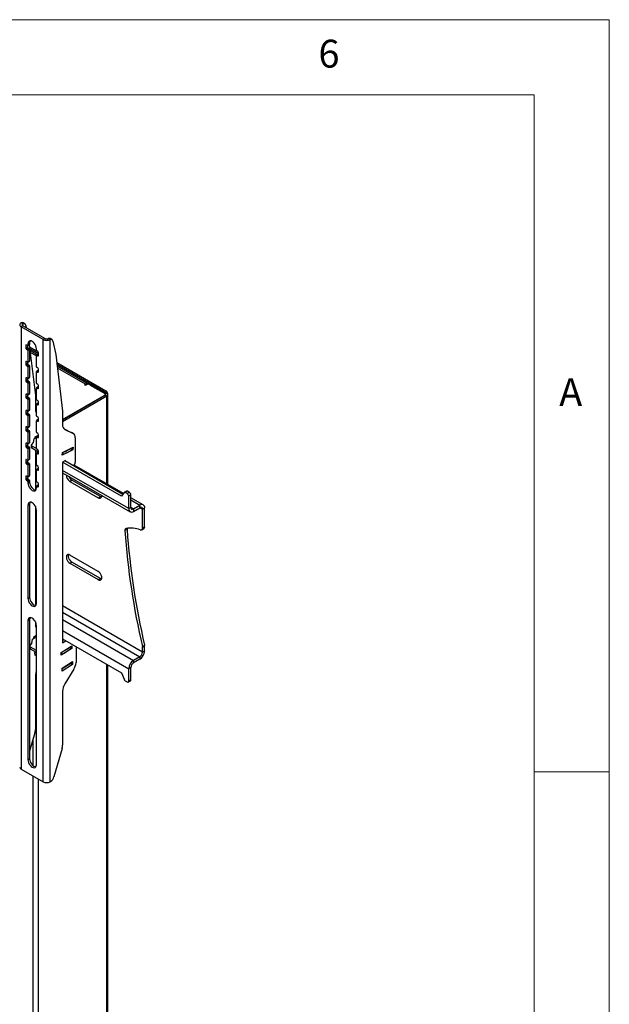
# Model space of a CAD drawing. Units: millimetres. Extents: x 5 to 292, y 5 to 209.
# Drawn here: x 253 to 292, y 140 to 205 of the extents above; entities that cross this region are included whole.
import ezdxf

# ---------------------------------------------------------------- set-up
doc = ezdxf.new("R2010")
doc.units = ezdxf.units.MM
doc.styles.add('SLDTEXTSTYLE0', font='TXT', dxfattribs={"width": 0.75})

msp = doc.modelspace()

# ---------------------------------------------------------------- linework, layer by layer
at = {"color": 7, "linetype": 'Continuous', "lineweight": 18}
for p, q in [((292, 205), (5, 205)), ((292, 77.25), (292, 205)), ((287, 200), (10, 200)), ((287, 60.25), (287, 200)), ((287, 155), (292, 155))]:
    msp.add_line(p, q, dxfattribs=at)
at = {"color": 7, "linetype": 'Continuous', "lineweight": 25}
for p, q in [((253.025, 184.78), (252.908, 184.848)), ((253.025, 184.653), (252.908, 184.585)), ((254.369, 183.741), (252.908, 184.585)), ((252.908, 184.585), (252.908, 155.19)), ((254.487, 183.809), (253.025, 184.653)), ((253.152, 184.777), (253.034, 184.845)), ((253.215, 184.679), (253.248, 184.524)), ((253.214, 183.347), (253.214, 183.183)), ((253.332, 183.333), (253.261, 183.374)), ((253.332, 183.333), (253.332, 183.251)), ((253.348, 183.331), (253.466, 183.399)), ((253.355, 183.455), (253.473, 183.524)), ((253.355, 183.455), (253.355, 183.347)), ((253.355, 183.347), (253.473, 183.415)), ((253.452, 183.391), (253.855, 180.023)), ((253.473, 183.524), (253.473, 183.415)), ((254.487, 183.809), (254.369, 183.741)), ((254.369, 154.346), (254.369, 183.741)), ((254.713, 183.805), (254.831, 183.737)), ((254.831, 154.346), (254.831, 183.737)), ((254.957, 183.735), (254.839, 183.803)), ((255.021, 183.637), (255.21, 182.745)), ((253.214, 183.183), (253.332, 183.251)), ((253.261, 183.102), (253.379, 183.17)), ((253.261, 183.102), (253.332, 183.061)), ((253.332, 183.061), (253.45, 183.129)), ((253.355, 183.02), (253.473, 183.088)), ((253.355, 183.02), (253.355, 182.258)), ((253.379, 183.17), (253.45, 183.129)), ((253.468, 183.259), (253.931, 182.992)), ((253.473, 183.088), (253.473, 182.326)), ((253.482, 183.142), (254.062, 182.807)), ((253.969, 182.732), (253.498, 183.004)), ((253.921, 183.02), (253.921, 183.129)), ((253.921, 181.931), (253.921, 182.693)), ((254.046, 182.777), (253.928, 182.709)), ((254.015, 182.938), (253.945, 182.979)), ((253.945, 182.707), (254.062, 182.775)), ((253.945, 182.707), (254.015, 182.666)), ((254.062, 182.693), (254.062, 182.857)), ((255.21, 182.745), (255.661, 178.98)), ((253.214, 182.258), (253.214, 182.095)), ((253.214, 182.095), (253.332, 182.163)), ((253.332, 182.244), (253.261, 182.285)), ((253.261, 182.013), (253.379, 182.081)), ((253.261, 182.013), (253.332, 181.972)), ((253.332, 182.244), (253.332, 182.163)), ((253.332, 181.972), (253.45, 182.04)), ((253.348, 182.243), (253.466, 182.311)), ((253.355, 182.258), (253.473, 182.326)), ((253.355, 181.931), (253.473, 181.999)), ((253.379, 182.081), (253.45, 182.04)), ((253.473, 181.999), (253.473, 181.237)), ((255.273, 182.217), (258.526, 180.339)), ((255.287, 182.1), (258.431, 180.285)), ((257.341, 180.785), (255.304, 181.961)), ((253.355, 181.931), (253.355, 181.169)), ((253.921, 180.843), (253.921, 181.605)), ((254.046, 181.688), (253.928, 181.62)), ((254.015, 181.85), (253.945, 181.89)), ((253.945, 181.618), (254.062, 181.686)), ((253.945, 181.618), (254.015, 181.577)), ((254.062, 181.605), (254.062, 181.768)), ((253.214, 181.169), (253.214, 181.006)), ((253.214, 181.006), (253.332, 181.074)), ((253.332, 181.156), (253.261, 181.196)), ((253.261, 180.924), (253.379, 180.992)), ((253.261, 180.924), (253.332, 180.883)), ((253.332, 181.156), (253.332, 181.074)), ((253.332, 180.883), (253.45, 180.951)), ((253.348, 181.154), (253.466, 181.222)), ((253.355, 181.169), (253.473, 181.237)), ((253.355, 180.843), (253.473, 180.911)), ((253.355, 180.843), (253.355, 180.08)), ((253.379, 180.992), (253.45, 180.951)), ((253.473, 180.911), (253.473, 180.148)), ((254.015, 180.761), (253.945, 180.802)), ((254.062, 180.516), (254.062, 180.679)), ((257.187, 180.764), (257.128, 180.73)), ((257.128, 180.73), (257.187, 180.696)), ((257.187, 180.696), (257.359, 180.795)), ((258.431, 180.176), (257.359, 180.795)), ((257.503, 180.712), (257.597, 180.767)), ((257.503, 180.712), (258.512, 180.13)), ((257.597, 180.767), (258.606, 180.184)), ((253.214, 180.08), (253.214, 179.917)), ((253.332, 180.067), (253.261, 180.108)), ((253.332, 180.067), (253.332, 179.985)), ((253.348, 180.065), (253.466, 180.133)), ((253.355, 180.08), (253.473, 180.148)), ((253.855, 180.023), (253.855, 179.111)), ((253.921, 179.754), (253.921, 180.516)), ((254.046, 180.599), (253.928, 180.531)), ((253.945, 180.53), (254.062, 180.598)), ((253.945, 180.53), (254.015, 180.489)), ((258.512, 180.032), (255.661, 178.386)), ((255.661, 178.413), (258.431, 180.013)), ((258.431, 180.285), (258.526, 180.339)), ((258.49, 180.02), (258.49, 180.095)), ((258.512, 180.13), (258.606, 180.184)), ((258.512, 180.032), (258.606, 179.978)), ((258.68, 174.103), (258.68, 180.081)), ((253.214, 179.917), (253.332, 179.985)), ((253.261, 179.835), (253.379, 179.904)), ((253.261, 179.835), (253.332, 179.795)), ((253.332, 179.795), (253.45, 179.863)), ((253.355, 179.754), (253.473, 179.822)), ((253.355, 179.754), (253.355, 178.992)), ((253.379, 179.904), (253.45, 179.863)), ((253.473, 179.822), (253.473, 179.06)), ((253.921, 178.665), (253.921, 179.427)), ((254.046, 179.511), (253.928, 179.443)), ((254.015, 179.672), (253.945, 179.713)), ((253.945, 179.441), (254.062, 179.509)), ((253.945, 179.441), (254.015, 179.4)), ((254.062, 179.427), (254.062, 179.591)), ((258.606, 179.978), (255.661, 178.277)), ((253.214, 178.992), (253.214, 178.828)), ((253.214, 178.828), (253.332, 178.896)), ((253.332, 178.978), (253.261, 179.019)), ((253.261, 178.747), (253.379, 178.815)), ((253.261, 178.747), (253.332, 178.706)), ((253.332, 178.978), (253.332, 178.896)), ((253.332, 178.706), (253.45, 178.774)), ((253.348, 178.976), (253.466, 179.044)), ((253.355, 178.992), (253.473, 179.06)), ((253.355, 178.665), (253.473, 178.733)), ((253.379, 178.815), (253.45, 178.774)), ((253.473, 178.733), (253.473, 177.971)), ((255.661, 178.98), (255.661, 178.069)), ((253.355, 178.665), (253.355, 177.903)), ((253.921, 177.576), (253.921, 178.339)), ((254.046, 178.422), (253.928, 178.354)), ((254.015, 178.584), (253.945, 178.624)), ((253.945, 178.352), (254.062, 178.42)), ((253.945, 178.352), (254.015, 178.311)), ((254.062, 178.339), (254.062, 178.502)), ((253.214, 177.903), (253.214, 177.74)), ((253.214, 177.74), (253.332, 177.808)), ((253.332, 177.889), (253.261, 177.93)), ((253.261, 177.658), (253.379, 177.726)), ((253.261, 177.658), (253.332, 177.617)), ((253.332, 177.889), (253.332, 177.808)), ((253.332, 177.617), (253.45, 177.685)), ((253.348, 177.888), (253.466, 177.956)), ((253.355, 177.903), (253.473, 177.971)), ((253.355, 177.576), (253.473, 177.644)), ((253.355, 177.576), (253.355, 176.814)), ((253.379, 177.726), (253.45, 177.685)), ((253.473, 177.644), (253.473, 176.882)), ((253.847, 177.271), (254.062, 177.38)), ((254.015, 177.495), (253.945, 177.536)), ((254.062, 177.25), (254.062, 177.413)), ((255.758, 177.795), (256.24, 177.563)), ((255.815, 177.756), (256.358, 177.495)), ((256.358, 177.495), (256.24, 177.563)), ((256.24, 177.563), (256.254, 177.556)), ((256.372, 177.488), (256.254, 177.556)), ((253.214, 176.814), (253.214, 176.651)), ((253.214, 176.651), (253.332, 176.719)), ((253.332, 176.801), (253.261, 176.841)), ((253.332, 176.801), (253.332, 176.719)), ((253.348, 176.799), (253.466, 176.867)), ((253.355, 176.814), (253.473, 176.882)), ((253.577, 176.726), (253.57, 176.587)), ((253.703, 176.889), (253.596, 176.761)), ((253.752, 177.128), (253.703, 176.889)), ((253.921, 177.213), (253.752, 177.128)), ((253.842, 177.173), (253.847, 177.271)), ((253.852, 177.274), (253.921, 177.234)), ((253.921, 176.488), (253.921, 177.25)), ((254.046, 177.333), (253.928, 177.265)), ((253.945, 177.263), (254.062, 177.331)), ((253.945, 177.263), (254.015, 177.223)), ((256.509, 177.216), (256.509, 175.582)), ((253.261, 176.569), (253.379, 176.637)), ((253.261, 176.569), (253.332, 176.528)), ((253.332, 176.528), (253.45, 176.597)), ((253.355, 176.488), (253.473, 176.556)), ((253.355, 176.488), (253.355, 175.726)), ((253.379, 176.637), (253.45, 176.597)), ((253.473, 176.556), (253.473, 175.794)), ((253.616, 176.672), (253.609, 176.532)), ((253.609, 176.532), (254.062, 176.27)), ((253.616, 176.672), (253.921, 176.496)), ((253.855, 176.39), (253.855, 173.743)), ((253.921, 175.399), (253.921, 176.161)), ((254.046, 176.244), (253.928, 176.176)), ((254.015, 176.406), (253.945, 176.447)), ((253.945, 176.175), (254.062, 176.243)), ((253.945, 176.175), (254.015, 176.134)), ((254.062, 176.161), (254.062, 176.324)), ((256.349, 176.407), (255.643, 176.05)), ((255.643, 176.05), (255.653, 176.229)), ((255.653, 176.229), (256.358, 176.587)), ((256.293, 176.426), (256.3, 176.557)), ((256.349, 176.407), (256.294, 176.439)), ((256.358, 176.587), (256.349, 176.407)), ((253.214, 175.726), (253.214, 175.562)), ((253.214, 175.562), (253.332, 175.63)), ((253.332, 175.712), (253.261, 175.753)), ((253.261, 175.481), (253.379, 175.549)), ((253.261, 175.481), (253.332, 175.44)), ((253.332, 175.712), (253.332, 175.63)), ((253.332, 175.44), (253.45, 175.508)), ((253.348, 175.71), (253.466, 175.778)), ((253.355, 175.726), (253.473, 175.794)), ((253.355, 175.399), (253.473, 175.467)), ((253.379, 175.549), (253.45, 175.508)), ((253.473, 175.467), (253.473, 174.705)), ((253.855, 175.931), (253.921, 175.892)), ((255.849, 175.707), (255.661, 175.598)), ((255.661, 175.598), (255.661, 163.589)), ((259.586, 173.332), (255.661, 175.598)), ((259.667, 173.449), (255.802, 175.68)), ((255.849, 175.653), (255.849, 175.707)), ((253.355, 175.399), (253.355, 174.637)), ((253.921, 174.31), (253.921, 175.072)), ((254.046, 175.156), (253.928, 175.088)), ((254.015, 175.317), (253.945, 175.358)), ((253.945, 175.086), (254.062, 175.154)), ((253.945, 175.086), (254.015, 175.045)), ((254.062, 175.072), (254.062, 175.236)), ((255.661, 174.888), (260.151, 172.296)), ((259.709, 173.509), (256.437, 175.398)), ((253.214, 174.637), (253.214, 174.474)), ((253.214, 174.474), (253.332, 174.542)), ((253.332, 174.623), (253.261, 174.664)), ((253.261, 174.392), (253.379, 174.46)), ((253.261, 174.392), (253.332, 174.351)), ((253.332, 174.623), (253.332, 174.542)), ((253.332, 174.351), (253.45, 174.419)), ((253.348, 174.622), (253.466, 174.69)), ((253.355, 174.637), (253.473, 174.705)), ((253.355, 174.31), (253.473, 174.378)), ((253.355, 174.31), (253.355, 174.201)), ((253.355, 174.201), (253.473, 174.269)), ((253.379, 174.46), (253.45, 174.419)), ((253.473, 174.378), (253.473, 174.269)), ((254.015, 174.229), (253.945, 174.269)), ((254.062, 173.984), (254.062, 174.147)), ((256.145, 174.311), (256.286, 174.393)), ((256.145, 174.311), (258.031, 173.223)), ((258.172, 173.305), (256.286, 174.393)), ((253.921, 173.875), (253.921, 173.984)), ((254.046, 174.067), (253.928, 173.999)), ((253.945, 173.997), (254.062, 174.065)), ((253.945, 173.997), (254.015, 173.956)), ((259.748, 173.565), (259.586, 173.332)), ((259.904, 173.661), (259.763, 173.579)), ((259.971, 173.654), (259.83, 173.573)), ((259.963, 173.495), (259.83, 173.573)), ((260.105, 173.577), (259.963, 173.495)), ((260.105, 173.577), (259.971, 173.654)), ((253.355, 172.732), (253.473, 172.8)), ((253.473, 172.8), (253.473, 166.594)), ((258.031, 173.223), (258.172, 173.305)), ((260.199, 173.414), (260.058, 173.332)), ((260.058, 172.502), (260.058, 173.332)), ((260.199, 172.584), (260.199, 173.414)), ((261.025, 172.749), (260.199, 173.226)), ((253.355, 172.732), (253.355, 166.526)), ((253.855, 172.653), (253.855, 166.068)), ((253.921, 166.199), (253.921, 172.405)), ((260.199, 172.584), (260.058, 172.502)), ((260.376, 172.482), (260.8, 172.726)), ((260.376, 172.318), (260.8, 172.563)), ((260.376, 172.482), (260.376, 172.318)), ((260.8, 172.563), (260.8, 172.726)), ((260.977, 172.461), (261.118, 172.543)), ((260.977, 171.217), (260.977, 172.461)), ((261.118, 171.299), (261.118, 172.543)), ((259.948, 171.12), (259.807, 171.038)), ((260.922, 171.095), (261.063, 171.176)), ((260.977, 171.217), (261.118, 171.299)), ((258.031, 168.324), (256.145, 169.412)), ((256.145, 168.868), (256.286, 168.949)), ((256.145, 168.868), (258.031, 167.779)), ((258.172, 167.861), (256.286, 168.949)), ((258.031, 167.779), (258.172, 167.861)), ((253.355, 166.526), (253.473, 166.594)), ((253.355, 165.056), (253.473, 165.124)), ((253.355, 165.056), (253.355, 155.802)), ((253.473, 165.124), (253.473, 155.87)), ((253.855, 164.977), (253.855, 164.631)), ((253.855, 164.883), (253.903, 164.855)), ((253.855, 164.767), (253.915, 164.802)), ((253.855, 164.631), (253.921, 164.669)), ((253.921, 155.475), (253.921, 164.73)), ((253.615, 163.544), (253.665, 163.813)), ((253.665, 163.813), (253.853, 163.932)), ((253.758, 163.976), (253.921, 164.08)), ((253.762, 163.875), (253.758, 163.976)), ((253.853, 163.932), (253.767, 163.982)), ((255.661, 163.84), (259.586, 161.574)), ((255.661, 163.725), (255.76, 163.783)), ((255.661, 163.589), (255.878, 163.715)), ((253.489, 163.35), (253.494, 163.217)), ((253.508, 163.394), (253.615, 163.544)), ((253.921, 163.069), (253.528, 163.296)), ((253.533, 163.163), (253.528, 163.296)), ((253.921, 162.939), (253.533, 163.163)), ((253.827, 162.946), (253.866, 162.971)), ((255.563, 162.934), (256.27, 163.38)), ((256.277, 163.211), (255.571, 162.764)), ((256.219, 163.225), (256.214, 163.345)), ((256.277, 163.211), (256.218, 163.244)), ((256.27, 163.38), (256.277, 163.211)), ((256.556, 163.323), (256.556, 162.266)), ((260.969, 163.338), (261.11, 163.42)), ((261.118, 163.351), (260.977, 163.269)), ((260.977, 162.962), (260.977, 163.269)), ((260.977, 162.962), (261.118, 163.044)), ((261.118, 163.044), (261.118, 163.351)), ((253.835, 162.745), (253.827, 162.946)), ((253.919, 162.94), (253.829, 162.883)), ((253.921, 162.799), (253.835, 162.745)), ((255.571, 162.764), (255.563, 162.934)), ((255.632, 161.904), (256.315, 162.335)), ((256.315, 162.335), (256.323, 162.134)), ((260.8, 162.656), (260.376, 162.411)), ((260.8, 162.492), (260.376, 162.248)), ((260.376, 162.248), (260.376, 162.411)), ((260.8, 162.656), (260.8, 162.492)), ((255.641, 161.702), (255.632, 161.904)), ((256.205, 162.202), (255.635, 161.841)), ((256.323, 162.134), (255.641, 161.702)), ((256.406, 161.818), (255.812, 160.843)), ((256.203, 162.265), (256.205, 162.202)), ((256.323, 162.134), (256.205, 162.202)), ((258.68, 101.189), (258.68, 162.097)), ((260.199, 161.941), (260.058, 161.86)), ((260.058, 161.03), (260.058, 161.86)), ((260.199, 161.111), (260.199, 161.941)), ((253.855, 161.397), (253.855, 157.808)), ((259.586, 161.574), (259.748, 161.155)), ((259.83, 161.052), (259.963, 160.975)), ((260.03, 160.969), (260.172, 161.05)), ((260.199, 161.111), (260.058, 161.03)), ((255.661, 160.355), (255.661, 156.766)), ((253.822, 157.588), (253.473, 156.374)), ((255.627, 156.545), (255.087, 154.666)), ((253.355, 155.802), (253.473, 155.87)), ((252.908, 155.19), (254.369, 154.346)), ((254.868, 154.368), (254.831, 154.346))]:
    msp.add_line(p, q, dxfattribs=at)
at = {"color": 8, "linetype": 'Continuous', "lineweight": 25}
for p, q in [((253.025, 184.653), (253.025, 184.78)), ((253.214, 183.347), (253.261, 183.374)), ((253.921, 182.649), (253.513, 182.885)), ((254.015, 182.666), (254.062, 182.693)), ((253.214, 182.258), (253.261, 182.285)), ((254.015, 181.577), (254.062, 181.605)), ((257.187, 180.764), (255.318, 181.843)), ((253.214, 181.169), (253.261, 181.196)), ((257.187, 180.696), (257.187, 180.764)), ((253.214, 180.08), (253.261, 180.108)), ((254.015, 180.489), (254.062, 180.516)), ((258.431, 179.986), (258.431, 180.013)), ((258.512, 180.13), (258.512, 180.032)), ((254.015, 179.4), (254.062, 179.427)), ((258.606, 174.145), (258.606, 179.978)), ((253.214, 178.992), (253.261, 179.019)), ((254.015, 178.311), (254.062, 178.339)), ((253.214, 177.903), (253.261, 177.93)), ((255.815, 177.756), (255.783, 177.775)), ((253.214, 176.814), (253.261, 176.841)), ((254.015, 177.223), (254.062, 177.25)), ((253.921, 176.045), (253.855, 176.083)), ((254.015, 176.134), (254.062, 176.161)), ((255.675, 176.24), (255.667, 176.103)), ((256.295, 176.554), (256.288, 176.417)), ((253.214, 175.726), (253.261, 175.753)), ((254.015, 175.045), (254.062, 175.072)), ((260.058, 172.502), (255.661, 175.04)), ((253.214, 174.637), (253.261, 174.664)), ((254.015, 173.956), (254.062, 173.984)), ((260.199, 173.073), (260.8, 172.726)), ((260.376, 172.482), (260.199, 172.584)), ((260.8, 172.563), (260.977, 172.461)), ((253.921, 167.035), (253.855, 167.073)), ((253.855, 166.665), (253.921, 166.627)), ((253.855, 166.175), (253.916, 166.14)), ((260.977, 162.962), (255.661, 166.031)), ((255.661, 165.623), (260.8, 162.656)), ((255.661, 165.133), (260.376, 162.411)), ((255.661, 164.398), (260.058, 161.86)), ((256.213, 163.213), (256.208, 163.341)), ((255.593, 162.821), (255.587, 162.949)), ((258.606, 101.085), (258.606, 162.14)), ((253.703, 155.416), (253.703, 157.175)), ((253.703, 98.423), (253.703, 154.73)), ((254.061, 98.423), (254.061, 154.523))]:
    msp.add_line(p, q, dxfattribs=at)
at = {"color": 7, "linetype": 'Continuous', "lineweight": 25, "flags": 128}
for points in [[(253.921, 183.129), (253.911, 183.219), (253.883, 183.314), (253.838, 183.408), (253.78, 183.493), (253.711, 183.565), (253.638, 183.619), (253.565, 183.65), (253.497, 183.657), (253.438, 183.639), (253.393, 183.597), (253.365, 183.534), (253.355, 183.455)], [(253.506, 183.657), (253.483, 183.602), (253.473, 183.524)], [(253.596, 176.761), (253.586, 176.75), (253.58, 176.739), (253.577, 176.728), (253.578, 176.716), (253.582, 176.704), (253.59, 176.692), (253.602, 176.682), (253.616, 176.672)], [(253.355, 174.201), (253.365, 174.111), (253.393, 174.016), (253.438, 173.923), (253.497, 173.837), (253.565, 173.765), (253.638, 173.711), (253.711, 173.68), (253.78, 173.674), (253.838, 173.692), (253.883, 173.733), (253.911, 173.796), (253.921, 173.875)], [(253.473, 174.269), (253.483, 174.179), (253.511, 174.084), (253.556, 173.991), (253.615, 173.905), (253.683, 173.833), (253.756, 173.779), (253.829, 173.748), (253.888, 173.741)], [(253.921, 172.405), (253.911, 172.495), (253.883, 172.59), (253.838, 172.684), (253.78, 172.77), (253.711, 172.842), (253.638, 172.895), (253.565, 172.926), (253.497, 172.933), (253.438, 172.915), (253.393, 172.873), (253.365, 172.811), (253.355, 172.732)], [(253.506, 172.933), (253.483, 172.879), (253.473, 172.8)], [(258.031, 173.223), (258.097, 173.196), (258.158, 173.193), (258.209, 173.214), (258.245, 173.258), (258.264, 173.322), (258.265, 173.384)], [(258.252, 173.274), (258.239, 173.277), (258.172, 173.305)], [(260.825, 171.091), (260.856, 171.083), (260.885, 171.083), (260.911, 171.09), (260.934, 171.103), (260.952, 171.124), (260.966, 171.15), (260.974, 171.181), (260.977, 171.217)], [(256.145, 169.412), (256.079, 169.44), (256.018, 169.443), (255.967, 169.421), (255.931, 169.377), (255.912, 169.313), (255.912, 169.236), (255.931, 169.151), (255.967, 169.065), (256.018, 168.985), (256.079, 168.917), (256.145, 168.868)], [(256.286, 168.949), (256.22, 168.999), (256.159, 169.066), (256.108, 169.146), (256.072, 169.232), (256.053, 169.318), (256.053, 169.395), (256.065, 169.442)], [(258.031, 167.779), (258.097, 167.752), (258.158, 167.749), (258.209, 167.77), (258.245, 167.815), (258.264, 167.878), (258.264, 167.956), (258.245, 168.041), (258.209, 168.127), (258.158, 168.207), (258.097, 168.274), (258.031, 168.324)], [(258.252, 167.831), (258.239, 167.834), (258.172, 167.861)], [(253.355, 166.526), (253.365, 166.436), (253.393, 166.341), (253.438, 166.247), (253.497, 166.161), (253.565, 166.089), (253.638, 166.036), (253.711, 166.005), (253.78, 165.998), (253.838, 166.016), (253.883, 166.058), (253.911, 166.12), (253.921, 166.199)], [(253.473, 166.594), (253.483, 166.504), (253.511, 166.409), (253.556, 166.315), (253.615, 166.229), (253.683, 166.157), (253.756, 166.104), (253.829, 166.073), (253.888, 166.066)], [(253.921, 164.73), (253.911, 164.82), (253.883, 164.915), (253.838, 165.008), (253.78, 165.094), (253.711, 165.166), (253.638, 165.219), (253.565, 165.251), (253.497, 165.257), (253.438, 165.239), (253.393, 165.198), (253.365, 165.135), (253.355, 165.056)], [(253.506, 165.258), (253.483, 165.203), (253.473, 165.124)], [(253.355, 155.802), (253.365, 155.712), (253.393, 155.617), (253.438, 155.523), (253.497, 155.437), (253.565, 155.365), (253.638, 155.312), (253.711, 155.281), (253.78, 155.274), (253.838, 155.292), (253.883, 155.334), (253.911, 155.396), (253.921, 155.475)], [(253.473, 155.87), (253.483, 155.78), (253.511, 155.685), (253.556, 155.591), (253.615, 155.505), (253.683, 155.433), (253.756, 155.38), (253.829, 155.349), (253.888, 155.342)]]:
    msp.add_lwpolyline(points, dxfattribs=at)
at = {"color": 7, "linetype": 'Continuous', "lineweight": 25}
for centre, radius, start, end in [((252.968, 184.719), 0.142, 62.40635, 115.09791), ((253.085, 184.662), 0.132, 7.64749, 116.62965), ((253.243, 183.351), 0.0291, 50.79671, 189.21404), ((253.341, 183.344), 0.0146, 230.79671, 9.21404), ((253.457, 183.413), 0.016, 304.05635, 7.25583), ((254.773, 183.676), 0.142, 62.40635, 115.09791), ((254.89, 183.619), 0.132, 7.64749, 116.62965), ((253.316, 183.188), 0.102, 182.60548, 237.39452), ((253.434, 183.256), 0.102, 182.60548, 237.39452), ((253.304, 183.018), 0.0512, 2.60548, 57.39452), ((253.422, 183.086), 0.0512, 2.60548, 57.39452), ((253.972, 183.022), 0.0512, 182.60548, 237.39452), ((253.935, 182.696), 0.0146, 50.79671, 189.21404), ((253.96, 182.852), 0.102, 2.60548, 57.39452), ((254.034, 182.689), 0.0291, 230.79671, 9.21404), ((254.053, 182.761), 0.0168, 54.38242, 114.30712), ((253.243, 182.263), 0.0291, 50.79671, 189.21404), ((253.316, 182.099), 0.102, 182.60548, 237.39452), ((253.341, 182.256), 0.0146, 230.79671, 9.21404), ((253.434, 182.167), 0.102, 182.60548, 237.39452), ((253.304, 181.929), 0.0512, 2.60548, 57.39452), ((253.422, 181.997), 0.0512, 2.60548, 57.39452), ((253.457, 182.324), 0.016, 304.05635, 7.25583), ((253.972, 181.934), 0.0512, 182.60548, 237.39452), ((253.935, 181.607), 0.0146, 50.79671, 189.21404), ((253.96, 181.763), 0.102, 2.60548, 57.39452), ((254.034, 181.6), 0.0291, 230.79671, 9.21404), ((254.053, 181.673), 0.0168, 54.38242, 114.30712), ((253.243, 181.174), 0.0291, 50.79671, 189.21404), ((253.316, 181.01), 0.102, 182.60548, 237.39452), ((253.341, 181.167), 0.0146, 230.79671, 9.21404), ((253.434, 181.079), 0.102, 182.60548, 237.39452), ((253.304, 180.84), 0.0512, 2.60548, 57.39452), ((253.422, 180.908), 0.0512, 2.60548, 57.39452), ((253.457, 181.235), 0.016, 304.05635, 7.25583), ((253.972, 180.845), 0.0512, 182.60548, 237.39452), ((253.96, 180.675), 0.102, 2.60548, 57.39452), ((257.284, 180.626), 0.169, 70.25781, 125.20845), ((253.243, 180.085), 0.0291, 50.79671, 189.21404), ((253.341, 180.078), 0.0146, 230.79671, 9.21404), ((253.457, 180.146), 0.016, 304.05635, 7.25583), ((253.935, 180.518), 0.0146, 50.79671, 189.21404), ((254.034, 180.511), 0.0291, 230.79671, 9.21404), ((254.053, 180.584), 0.0168, 54.38242, 114.30712), ((258.4, 180.095), 0.0873, 290.78342, 69.21658), ((258.493, 180.081), 0.0524, 290.78342, 69.21658), ((258.355, 180.076), 0.314, 10.38753, 57.02933), ((258.567, 180.081), 0.111, 290.78342, 69.21658), ((253.316, 179.922), 0.102, 182.60548, 237.39452), ((253.434, 179.99), 0.102, 182.60548, 237.39452), ((253.304, 179.751), 0.0512, 2.60548, 57.39452), ((253.422, 179.82), 0.0512, 2.60548, 57.39452), ((253.972, 179.756), 0.0512, 182.60548, 237.39452), ((253.935, 179.43), 0.0146, 50.79671, 189.21404), ((253.96, 179.586), 0.102, 2.60548, 57.39452), ((254.034, 179.423), 0.0291, 230.79671, 9.21404), ((254.053, 179.495), 0.0168, 54.38242, 114.30712), ((253.243, 178.996), 0.0291, 50.79671, 189.21404), ((253.316, 178.833), 0.102, 182.60548, 237.39452), ((253.341, 178.989), 0.0146, 230.79671, 9.21404), ((253.434, 178.901), 0.102, 182.60548, 237.39452), ((253.304, 178.663), 0.0512, 2.60548, 57.39452), ((253.422, 178.731), 0.0512, 2.60548, 57.39452), ((253.457, 179.058), 0.016, 304.05635, 7.25583), ((254.25, 179.092), 0.396, 177.25133, 213.68749), ((253.972, 178.667), 0.0512, 182.60548, 237.39452), ((253.935, 178.341), 0.0146, 50.79671, 189.21404), ((253.96, 178.497), 0.102, 2.60548, 57.39452), ((254.034, 178.334), 0.0291, 230.79671, 9.21404), ((254.053, 178.407), 0.0168, 54.38242, 114.30712), ((255.983, 178.034), 0.324, 173.80671, 238.87242), ((253.243, 177.908), 0.0291, 50.79671, 189.21404), ((253.316, 177.744), 0.102, 182.60548, 237.39452), ((253.341, 177.901), 0.0146, 230.79671, 9.21404), ((253.434, 177.812), 0.102, 182.60548, 237.39452), ((253.304, 177.574), 0.0512, 2.60548, 57.39452), ((253.422, 177.642), 0.0512, 2.60548, 57.39452), ((253.457, 177.969), 0.016, 304.05635, 7.25583), ((253.972, 177.579), 0.0512, 182.60548, 237.39452), ((253.96, 177.408), 0.102, 2.60548, 57.39452), ((256.198, 177.228), 0.312, 357.69807, 59.02297), ((253.243, 176.819), 0.0291, 50.79671, 189.21404), ((253.341, 176.812), 0.0146, 230.79671, 9.21404), ((253.434, 176.724), 0.102, 182.60548, 237.39452), ((253.457, 176.88), 0.016, 304.05635, 7.25583), ((253.935, 177.252), 0.0146, 50.79671, 189.21404), ((254.034, 177.245), 0.0291, 230.79671, 9.21404), ((254.053, 177.318), 0.0168, 54.38242, 114.30712), ((253.316, 176.656), 0.102, 182.60548, 237.39452), ((253.304, 176.485), 0.0512, 2.60548, 57.39452), ((253.422, 176.553), 0.0512, 2.60548, 57.39452), ((253.635, 176.592), 0.0657, 184.94811, 246.27705), ((253.972, 176.49), 0.0512, 182.60548, 237.39452), ((253.935, 176.163), 0.0146, 50.79671, 189.21404), ((253.96, 176.32), 0.102, 2.60548, 57.39452), ((254.034, 176.156), 0.0291, 230.79671, 9.21404), ((254.053, 176.229), 0.0168, 54.38242, 114.30712), ((255.651, 176.155), 0.0552, 264.8568, 287.38834), ((255.021, 178.148), 2.145, 287.54357, 306.19539), ((255.029, 178.289), 2.146, 287.90497, 305.83399), ((256.281, 176.427), 0.0127, 302.8847, 354.4454), ((253.243, 175.73), 0.0291, 50.79671, 189.21404), ((253.316, 175.567), 0.102, 182.60548, 237.39452), ((253.341, 175.723), 0.0146, 230.79671, 9.21404), ((253.434, 175.635), 0.102, 182.60548, 237.39452), ((253.304, 175.397), 0.0512, 2.60548, 57.39452), ((253.422, 175.465), 0.0512, 2.60548, 57.39452), ((253.457, 175.792), 0.016, 304.05635, 7.25583), ((256.199, 175.597), 0.311, 305.97837, 357.20827), ((253.972, 175.401), 0.0512, 182.60548, 237.39452), ((253.935, 175.075), 0.0146, 50.79671, 189.21404), ((253.96, 175.231), 0.102, 2.60548, 57.39452), ((254.034, 175.068), 0.0291, 230.79671, 9.21404), ((254.053, 175.14), 0.0168, 54.38242, 114.30712), ((253.243, 174.641), 0.0291, 50.79671, 189.21404), ((253.316, 174.478), 0.102, 182.60548, 237.39452), ((253.341, 174.635), 0.0146, 230.79671, 9.21404), ((253.434, 174.546), 0.102, 182.60548, 237.39452), ((253.304, 174.308), 0.0512, 2.60548, 57.39452), ((253.422, 174.376), 0.0512, 2.60548, 57.39452), ((253.457, 174.703), 0.016, 304.05635, 7.25583), ((253.972, 174.313), 0.0512, 182.60548, 237.39452), ((253.96, 174.142), 0.102, 2.60548, 57.39452), ((256.406, 174.733), 0.495, 178.70638, 238.26496), ((256.565, 174.826), 0.514, 200.68636, 237.24479), ((253.935, 173.986), 0.0146, 50.79671, 189.21404), ((254.034, 173.979), 0.0291, 230.79671, 9.21404), ((254.053, 174.052), 0.0168, 54.38242, 114.30712), ((259.793, 173.527), 0.0585, 50.69957, 139.90953), ((259.932, 173.6), 0.0673, 54.51105, 114.17849), ((259.853, 173.323), 0.205, 2.60548, 57.39452), ((259.994, 173.404), 0.205, 2.60548, 57.39452), ((260.252, 172.471), 0.197, 170.78596, 309.20329), ((260.307, 172.566), 0.109, 170.78596, 309.20329), ((260.924, 172.574), 0.197, 350.78596, 129.20329), ((260.869, 172.479), 0.109, 350.78596, 129.20329), ((259.93, 171.068), 0.127, 108.13828, 193.49754), ((308.265, 174.412), 48.576, 183.98285, 193.17795), ((260.175, 169.391), 1.82, 69.0907, 98.9848), ((260.155, 171.138), 0.208, 162.73822, 184.8741), ((308.253, 174.471), 48.421, 183.96814, 193.19267), ((260.988, 171.284), 0.131, 304.85746, 6.45472), ((253.549, 163.351), 0.0593, 134.25229, 249.04343), ((253.561, 163.224), 0.0675, 186.35772, 245.45122), ((254.71, 164.906), 2.264, 292.95378, 311.61109), ((254.705, 165.041), 2.265, 293.62627, 310.93861), ((256.204, 163.225), 0.0154, 308.86239, 359.8431), ((260.428, 163.075), 0.692, 302.60548, 357.39452), ((260.669, 163.267), 0.308, 0.4361, 13.36924), ((260.811, 163.349), 0.308, 0.4361, 13.36924), ((255.573, 162.87), 0.0522, 265.16472, 292.66718), ((260.749, 161.828), 0.692, 122.60548, 177.39452), ((260.593, 162.979), 0.384, 302.60548, 357.39452), ((254.738, 161.378), 0.883, 157.67581, 178.72236), ((255.557, 162.352), 1.003, 327.86943, 355.09261), ((260.583, 161.924), 0.384, 122.60548, 177.39452), ((259.94, 161.225), 0.205, 200.08188, 237.35313), ((260, 161.02), 0.0582, 230.79671, 9.21404), ((260.134, 161.104), 0.0657, 305.01333, 6.29885), ((256.634, 160.32), 0.974, 147.50033, 177.92126), ((253.049, 157.817), 0.806, 343.44704, 359.34413), ((254.855, 156.775), 0.806, 343.44704, 359.34413), ((252.975, 155.339), 0.164, 185.6948, 245.62534), ((254.586, 154.804), 0.52, 302.86433, 344.51941), ((254.6, 154.792), 0.502, 242.60967, 297.39033)]:
    msp.add_arc(centre, radius, start, end, dxfattribs=at)
for points in [[(252.908, 184.848), (252.881, 184.829), (252.827, 184.79), (252.804, 184.716), (252.827, 184.642), (252.881, 184.604), (252.908, 184.585)], [(253.025, 184.78), (253.012, 184.77), (252.986, 184.752), (252.975, 184.716), (252.986, 184.681), (253.012, 184.662), (253.025, 184.653)], [(254.369, 183.741), (254.403, 183.726), (254.47, 183.694), (254.6, 183.68), (254.73, 183.692), (254.797, 183.722), (254.831, 183.737)], [(254.487, 183.809), (254.503, 183.801), (254.536, 183.786), (254.6, 183.778), (254.663, 183.784), (254.696, 183.798), (254.713, 183.805)]]:
    msp.add_open_spline(points, degree=3, dxfattribs=at)

# ---------------------------------------------------------------- texts
at = {"color": 7, "linetype": 'Continuous', "lineweight": 0, "char_height": 1.852, "attachment_point": 1, "style": 'SLDTEXTSTYLE0'}
for s, insert in [('6', (272.667, 203.668)), ('A', (288.667, 181.168))]:
    msp.add_mtext(s, dxfattribs=dict(at, insert=insert))

doc.saveas('drawing.dxf')
